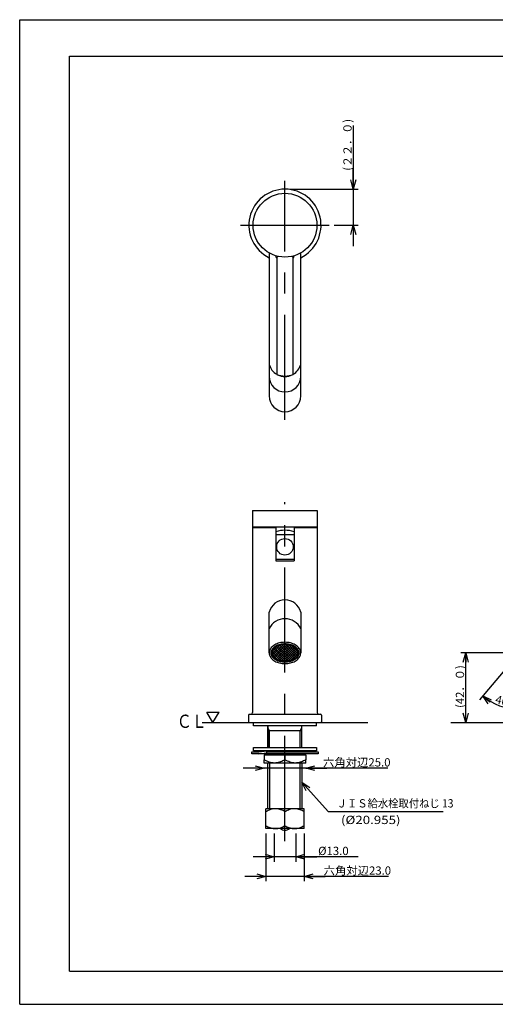
# Model space of a CAD drawing. Extents: x -210 to 210, y -148 to 148.
# Drawn here: x -210 to -67, y -148 to 148 of the extents above; entities that cross this region are included whole.
import ezdxf
from ezdxf.enums import TextEntityAlignment as Align

# ---------------------------------------------------------------- set-up
doc = ezdxf.new("R2010")
doc.units = 0
doc.linetypes.add('CENTER', pattern=[50.8, 31.75, -6.35, 6.35, -6.35])
doc.layers.get('0').update_dxf_attribs({"linetype": 'CONTINUOUS'})
doc.layers.get('DEFPOINTS').update_dxf_attribs({"linetype": 'CONTINUOUS'})
doc.layers.add('LY_1', color=254, linetype='CONTINUOUS')
doc.styles.add('MX_DIMTXSTY_2', font='txt.shx', dxfattribs={"width": 1.35, "bigfont": 'extfont.shx'})
doc.styles.add('MX_DIMTXSTY_3', font='txt.shx', dxfattribs={"width": 1.25, "bigfont": 'extfont.shx'})
doc.styles.add('MX_DIMTXSTY_8', font='txt.shx', dxfattribs={"width": 1.05, "bigfont": 'extfont.shx'})
doc.styles.add('MX_NOTE_STANDARD', font='txt.shx', dxfattribs={"bigfont": 'extfont.shx'})
doc.dimstyles.new('MX_DIMSTYLE_CLASS2', dxfattribs={"dimtxt": 2.5, "dimasz": 2.5, "dimexe": 1.5, "dimexo": 1.5, "dimgap": 0.5, "dimtad": 1, "dimlfac": 2, "dimblk1": 'OPEN30', "dimblk2": 'OPEN30', "dimsah": 1, "dimcen": 2.5, "dimazin": 3, "dimtfac": 1, "dimtmove": 0, "dimatfit": 3})

# ---------------------------------------------------------------- blocks, each defined once
blk = doc.blocks.new('_OPEN30')
at = {"color": 0, "linetype": 'BYBLOCK'}
for p, q in [((-1, 0.267949), (0, 0)), ((0, 0), (-1, -0.267949)), ((0, 0), (-1, 0))]:
    blk.add_line(p, q, dxfattribs=at)
blk = doc.blocks.new('*D4')
at = {"color": 143, "linetype": 'CONTINUOUS'}
for p, q in [((-133.25, -97.012426), (-133.25, -105.477426)), ((-126.75, -97.012426), (-126.75, -105.477426)), ((-133.25, -103.977426), (-139.6, -103.977426)), ((-126.75, -103.977426), (-133.25, -103.977426)), ((-107.925014, -103.977426), (-126.75, -103.977426)), ((-126.75, -103.977426), (-120.4, -103.977426))]:
    blk.add_line(p, q, dxfattribs=at)
at = {"layer": 'DEFPOINTS', "color": 0, "linetype": 'CONTINUOUS'}
for p in [(-133.25, -95.512426), (-126.75, -95.512426), (-133.25, -103.977426)]:
    blk.add_point(p, dxfattribs=at)
at = {"color": 143, "linetype": 'CONTINUOUS', "xscale": 2.77, "yscale": 2.77, "zscale": 2.77}
blk.add_blockref('_OPEN30', (-133.25, -103.977426), dxfattribs=at)
at = {"color": 143, "linetype": 'CONTINUOUS', "xscale": 2.77, "yscale": 2.77, "zscale": 2.77, "rotation": 180}
blk.add_blockref('_OPEN30', (-126.75, -103.977426), dxfattribs=at)
at = {"color": 143, "linetype": 'CONTINUOUS', "style": 'MX_DIMTXSTY_3', "width": 1.005988}
blk.add_text('%%c13.0', height=2.5, dxfattribs=at).set_placement((-120.005853, -102.227426), align=Align.MIDDLE_LEFT)
blk = doc.blocks.new('*D5')
at = {"color": 143, "linetype": 'CONTINUOUS'}
for p, q in [((-135.75, -97.012426), (-135.75, -111.40475)), ((-124.25, -97.012426), (-124.25, -111.40475)), ((-135.75, -109.90475), (-142.1, -109.90475)), ((-124.25, -109.90475), (-135.75, -109.90475)), ((-98.770689, -109.90475), (-124.25, -109.90475)), ((-124.25, -109.90475), (-117.9, -109.90475))]:
    blk.add_line(p, q, dxfattribs=at)
at = {"layer": 'DEFPOINTS', "color": 0, "linetype": 'CONTINUOUS'}
for p in [(-135.75, -95.512426), (-124.25, -95.512426), (-135.75, -109.90475)]:
    blk.add_point(p, dxfattribs=at)
at = {"color": 143, "linetype": 'CONTINUOUS', "xscale": 2.77, "yscale": 2.77, "zscale": 2.77}
blk.add_blockref('_OPEN30', (-135.75, -109.90475), dxfattribs=at)
at = {"color": 143, "linetype": 'CONTINUOUS', "xscale": 2.77, "yscale": 2.77, "zscale": 2.77, "rotation": 180}
blk.add_blockref('_OPEN30', (-124.25, -109.90475), dxfattribs=at)
at = {"color": 143, "linetype": 'CONTINUOUS', "style": 'MX_NOTE_STANDARD', "width": 1.004184}
blk.add_text('六角対辺23.0', height=2.5, dxfattribs=at).set_placement((-118.352279, -108.15475), align=Align.MIDDLE_LEFT)
blk = doc.blocks.new('*D6')
at = {"color": 143, "linetype": 'CONTINUOUS'}
for p, q in [((-136.25, -77.26416), (-142.6, -77.26416)), ((-123.75, -77.26416), (-136.25, -77.26416)), ((-98.945023, -77.26416), (-123.75, -77.26416)), ((-123.75, -77.26416), (-117.4, -77.26416))]:
    blk.add_line(p, q, dxfattribs=at)
at = {"layer": 'DEFPOINTS', "color": 0, "linetype": 'CONTINUOUS'}
for p in [(-136.25, -74.745548), (-123.75, -75.340271), (-136.25, -77.26416)]:
    blk.add_point(p, dxfattribs=at)
at = {"color": 143, "linetype": 'CONTINUOUS', "xscale": 2.77, "yscale": 2.77, "zscale": 2.77}
blk.add_blockref('_OPEN30', (-136.25, -77.26416), dxfattribs=at)
at = {"color": 143, "linetype": 'CONTINUOUS', "xscale": 2.77, "yscale": 2.77, "zscale": 2.77, "rotation": 180}
blk.add_blockref('_OPEN30', (-123.75, -77.26416), dxfattribs=at)
at = {"color": 143, "linetype": 'CONTINUOUS', "style": 'MX_NOTE_STANDARD', "width": 1.004184}
blk.add_text('六角対辺25.0', height=2.5, dxfattribs=at).set_placement((-118.526613, -75.51416), align=Align.MIDDLE_LEFT)
blk = doc.blocks.new('*D13')
at = {"color": 143, "linetype": 'CONTINUOUS'}
for p, q in [((-59.496301, -44.018015), (-59.496301, -60.944429)), ((-62.636511, -46.260373), (-71.340571, -56.633467))]:
    blk.add_line(p, q, dxfattribs=at)
blk.add_arc((-59.496301, -42.518015), 16.926415, 230, 270, dxfattribs=at)
at = {"layer": 'DEFPOINTS', "color": 0, "linetype": 'CONTINUOUS'}
for p in [(-59.496301, -42.518015), (-59.496301, -42.518215), (-61.67233, -45.111306), (-65.285475, -58.423642)]:
    blk.add_point(p, dxfattribs=at)
at = {"color": 143, "linetype": 'CONTINUOUS', "xscale": 2.77, "yscale": 2.77, "zscale": 2.77, "rotation": 140}
blk.add_blockref('_OPEN30', (-70.37639, -55.484401), dxfattribs=at)
at = {"color": 143, "linetype": 'CONTINUOUS', "xscale": 2.77, "yscale": 2.77, "zscale": 2.77}
blk.add_blockref('_OPEN30', (-59.496301, -59.44443), dxfattribs=at)
at = {"color": 143, "linetype": 'CONTINUOUS', "style": 'MX_DIMTXSTY_2', "width": 1.003584}
blk.add_text('40%%d', height=2.5, rotation=-14.183847, dxfattribs=at).set_placement((-66.445306, -56.415354), align=Align.MIDDLE_LEFT)
blk = doc.blocks.new('*D16')
at = {"color": 143, "linetype": 'CONTINUOUS'}
for p, q in [((-60.9963, -42.518015), (-76.981878, -42.518015)), ((-75.481878, -63.5), (-75.481878, -42.518015))]:
    blk.add_line(p, q, dxfattribs=at)
at = {"layer": 'DEFPOINTS', "color": 0, "linetype": 'CONTINUOUS'}
for p in [(-75.481878, -42.518015), (-59.4963, -42.518015), (-15.750002, -63.5)]:
    blk.add_point(p, dxfattribs=at)
at = {"color": 143, "linetype": 'CONTINUOUS', "xscale": 2.77, "yscale": 2.77, "zscale": 2.77}
for p, rotation in [((-75.481878, -42.518015), 90), ((-75.481878, -63.5), 270)]:
    blk.add_blockref('_OPEN30', p, dxfattribs=dict(at, rotation=rotation))
at = {"color": 143, "linetype": 'CONTINUOUS', "style": 'MX_DIMTXSTY_8', "width": 0.996678}
blk.add_text('(42．０)', height=2.5, rotation=90, dxfattribs=at).set_placement((-77.231878, -59.093429), align=Align.MIDDLE_LEFT)
blk = doc.blocks.new('*X18')
at = {"color": 0, "linetype": 'CONTINUOUS'}
for p, q in [((-133.892202, -42.675427), (-131.413741, -40.196966)), ((-133.743516, -41.819635), (-132.566999, -40.643117)), ((-133.738003, -43.228335), (-130.563367, -40.053699)), ((-133.464358, -43.661797), (-129.832439, -40.029878)), ((-129.656596, -44.998779), (-133.379909, -41.275466)), ((-133.113365, -44.01791), (-129.17886, -40.083405)), ((-129.019763, -44.928505), (-133.012169, -40.936099)), ((-132.70215, -44.313803), (-128.585502, -40.197154)), ((-128.440487, -44.800674), (-132.586872, -40.654289)), ((-132.238575, -44.557334), (-128.044504, -40.363263)), ((-127.912424, -44.621631), (-132.110363, -40.423692)), ((-131.725556, -44.751422), (-127.552951, -40.578816)), ((-127.433664, -44.393284), (-131.58455, -40.242398)), ((-131.162308, -44.89528), (-127.111626, -40.844599)), ((-127.005947, -44.113894), (-131.007694, -40.112147)), ((-130.544024, -44.984104), (-126.725337, -41.165417)), ((-126.635372, -43.777362), (-130.373697, -40.039037)), ((-129.859653, -45.006839), (-126.405136, -41.552322)), ((-126.335429, -43.370199), (-129.669067, -40.03656)), ((-126.137227, -42.861294), (-128.862697, -40.135824)), ((-126.143246, -42.148168), (-127.852105, -40.439309)), ((-131.177323, -44.892265), (-133.868327, -42.201262)), ((-132.204109, -44.572586), (-133.846113, -42.930582)), ((-130.364958, -44.997524), (-133.67612, -41.686362)), ((-129.084583, -44.938876), (-126.175633, -42.029926)), ((-128.148514, -44.709914), (-126.107129, -42.668529))]:
    blk.add_line(p, q, dxfattribs=at)
blk = doc.blocks.new('$SYSSYM-10')
at = {"color": 0, "linetype": 'CONTINUOUS'}
for p, q in [((-0.000001, 0.000003), (-1.833087, 3.175002)), ((-1.833087, 3.175), (1.833087, 3.175)), ((0, 0.000002), (1.833087, 3.175))]:
    blk.add_line(p, q, dxfattribs=at)
blk = doc.blocks.new('*D20')
at = {"color": 143, "linetype": 'CONTINUOUS'}
for p, q in [((-109.394863, 116.563266), (-109.394863, 97.375)), ((-109.394863, 97.375), (-109.394863, 103.725)), ((-128.5, 97.375), (-107.894863, 97.375)), ((-109.394863, 97.375), (-109.394863, 86.5)), ((-115.125, 86.5), (-107.894863, 86.5)), ((-109.394863, 86.5), (-109.394863, 80.15))]:
    blk.add_line(p, q, dxfattribs=at)
at = {"layer": 'DEFPOINTS', "color": 0, "linetype": 'CONTINUOUS'}
for p in [(-130, 97.375), (-116.625, 86.5), (-109.394863, 86.5)]:
    blk.add_point(p, dxfattribs=at)
at = {"color": 143, "linetype": 'CONTINUOUS', "xscale": 2.77, "yscale": 2.77, "zscale": 2.77}
for p, rotation in [((-109.394863, 97.375), 270), ((-109.394863, 86.5), 90)]:
    blk.add_blockref('_OPEN30', p, dxfattribs=dict(at, rotation=rotation))
at = {"color": 143, "linetype": 'CONTINUOUS', "style": 'MX_NOTE_STANDARD', "width": 0.978261}
blk.add_text('(２２．０)', height=2.5, rotation=90, dxfattribs=at).set_placement((-111.144863, 102.949135), align=Align.MIDDLE_LEFT)

msp = doc.modelspace()

# ---------------------------------------------------------------- linework, layer by layer
at = {"layer": 'LY_1', "color": 130, "linetype": 'CONTINUOUS'}
for p, q in [((-210, 148.5), (210, 148.5)), ((-210, -148.5), (-210, 148.5)), ((-210, -148.5), (210, -148.5))]:
    msp.add_line(p, q, dxfattribs=at)
at = {"layer": 'LY_1', "color": 120, "linetype": 'CONTINUOUS'}
for p, q in [((-195, 137.5), (197, 137.5)), ((-195, -138.5), (-195, 137.5)), ((-195, -138.5), (197, -138.5))]:
    msp.add_line(p, q, dxfattribs=at)
at = {"layer": 'LY_1', "color": 110, "linetype": 'CENTER'}
for p, q in [((-130, 27.759736), (-130, 99.875)), ((-143.375, 86.5), (-116.625, 86.5)), ((-130, -99.258575), (-130, 3))]:
    msp.add_line(p, q, dxfattribs=at)
at = {"layer": 'LY_1', "color": 3, "linetype": 'CONTINUOUS'}
for p, q in [((-134.75, 78.128732), (-134.75, 35.009736)), ((-132.625, 76.75), (-132.625, 77.23987)), ((-127.375, 76.75), (-127.375, 77.23987)), ((-125.25, 35.009736), (-125.25, 78.128732)), ((-132.625, 76.75), (-132.5, 76.75)), ((-132.5, 76.75), (-132.5, 41.5)), ((-127.5, 41.413059), (-127.5, 76.75)), ((-127.5, 76.75), (-127.375, 76.75)), ((-139.75, 0.5), (-139.75, -60.5)), ((-139.75, 0.5), (-120.25, 0.5)), ((-120.25, 0.5), (-120.25, -36)), ((-139.75, -4.5), (-120.25, -4.5)), ((-139.75, -4.65), (-132.75, -4.65)), ((-132.75, -4.65), (-132.75, -14.75)), ((-127.25, -4.65), (-120.25, -4.65)), ((-127.25, -4.65), (-127.25, -14.75)), ((-132.75, -6.747401), (-127.256002, -6.747401)), ((-132.75, -14.75), (-127.25, -14.75)), ((-132.743863, -14.247401), (-127.25, -14.247401)), ((-134.75, -42.518015), (-134.75, -30.193419)), ((-125.25, -30.193419), (-125.25, -42.518015)), ((-120.25, -36), (-120.25, -60.5)), ((-141, -61.25), (-141, -63.25)), ((-140.75, -61), (-119.25, -61)), ((-119, -61.25), (-119, -63.25)), ((-155, -63.5), (-105, -63.5)), ((-140.75, -63.5), (-119.25, -63.5)), ((-139.5, -64.5), (-139.5, -63.5)), ((-120.5, -64.5), (-139.5, -64.5)), ((-135.125, -71.012426), (-135.125, -64.512426)), ((-135.125, -64.512426), (-135.125, -71.012426)), ((-124.875, -71.012426), (-124.875, -64.512426)), ((-124.875, -71.012426), (-124.875, -64.512426)), ((-120.5, -64.5), (-120.5, -63.5)), ((-80, -63.5), (50, -63.5)), ((-124.875, -66), (-135.125, -66)), ((-139.5, -71.012426), (-120.5, -71.012426)), ((-139.5, -72.012426), (-139.5, -71.012426)), ((-120.5, -71.012426), (-120.5, -72.012426)), ((-140, -72.312426), (-137.846216, -72.312426)), ((-140, -72.912426), (-140, -72.312426)), ((-120, -72.912426), (-140, -72.912426)), ((-120.5, -72.012426), (-139.5, -72.012426)), ((-137.846216, -72.312426), (-135.483802, -72.040747)), ((-137.846216, -72.912426), (-135.483802, -72.640747)), ((-136.25, -73.212426), (-136.25, -74.745548)), ((-136.25, -73.212426), (-130, -73.212426)), ((-135.483802, -72.040747), (-135.363573, -72.312426)), ((-135.483802, -72.640747), (-135.483802, -72.040747)), ((-135.363573, -72.312426), (-124.804717, -72.312426)), ((-135.23081, -73.212426), (-135.363573, -72.912426)), ((-135.23081, -73.212426), (-134.94456, -72.912426)), ((-135.125, -72.012426), (-135.125, -72.312426)), ((-134.94456, -72.312426), (-134.65831, -72.012426)), ((-134.65831, -72.012426), (-134.372804, -72.312426)), ((-134.372804, -72.912426), (-134.087296, -73.212426)), ((-134.087296, -73.212426), (-133.624797, -72.912426)), ((-133.624797, -72.312426), (-133.162296, -72.012426)), ((-133.162296, -72.012426), (-132.699674, -72.312426)), ((-132.699674, -72.912426), (-132.237052, -73.212426)), ((-132.237052, -73.212426), (-131.678302, -72.912426)), ((-131.678302, -72.312426), (-131.119551, -72.012426)), ((-131.119551, -72.012426), (-130.559775, -72.312426)), ((-130.559775, -72.912426), (-130, -73.212426)), ((-130, -72.912426), (-130, -72.417387)), ((-130, -73.212426), (-129.440224, -72.912426)), ((-130, -73.212426), (-130, -74.745548)), ((-130, -73.212426), (-123.75, -73.212426)), ((-129.440224, -72.312426), (-128.880448, -72.012426)), ((-128.880448, -72.012426), (-128.321698, -72.312426)), ((-128.321698, -72.912426), (-127.762948, -73.212426)), ((-127.762948, -73.212426), (-127.300325, -72.912426)), ((-127.300325, -72.312426), (-126.837703, -72.012426)), ((-126.837703, -72.012426), (-126.375203, -72.312426)), ((-126.375203, -72.912426), (-125.912703, -73.212426)), ((-125.912703, -73.212426), (-125.627196, -72.912426)), ((-125.341689, -72.012426), (-125.627196, -72.312426)), ((-125.055439, -72.312426), (-125.341689, -72.012426)), ((-125.055439, -72.912426), (-124.769189, -73.212426)), ((-124.875, -72.012426), (-124.875, -72.312426)), ((-124.804717, -72.312426), (-120, -72.312426)), ((-124.769189, -73.212426), (-124.636426, -72.912426)), ((-124.636426, -72.312426), (-124.516197, -72.040747)), ((-124.516197, -72.040747), (-122.153784, -72.312426)), ((-123.75, -73.212426), (-123.75, -74.745548)), ((-120, -72.312426), (-120, -72.912426)), ((-136.25, -75.712426), (-136.25, -74.745548)), ((-133.125, -75.712426), (-136.25, -75.712426)), ((-135.125, -89.512426), (-135.125, -75.712426)), ((-126.875, -75.712426), (-133.125, -75.712426)), ((-123.75, -75.712426), (-126.875, -75.712426)), ((-124.875, -75.712426), (-124.875, -89.512426)), ((-123.75, -75.712426), (-123.75, -74.745548)), ((-135.75, -90.401954), (-135.75, -89.512426)), ((-132.875, -89.512426), (-135.75, -89.512426)), ((-135.75, -94.622898), (-135.75, -90.401954)), ((-127.125, -89.512426), (-132.875, -89.512426)), ((-130, -94.622898), (-130, -90.401954)), ((-124.25, -89.512426), (-127.125, -89.512426)), ((-124.25, -90.401954), (-124.25, -89.512426)), ((-124.25, -94.622898), (-124.25, -90.401954)), ((-135.75, -95.512426), (-135.75, -94.622898)), ((-124.25, -95.512426), (-124.25, -94.622898)), ((-132.875, -95.512426), (-135.75, -95.512426)), ((-127.125, -95.512426), (-132.875, -95.512426)), ((-124.25, -95.512426), (-127.125, -95.512426))]:
    msp.add_line(p, q, dxfattribs=at)
at = {"layer": 'LY_1', "color": 110, "linetype": 'CONTINUOUS'}
for p, q in [((-134.625, -66), (-135.125, -65.133975)), ((-125.375, -66), (-124.875, -65.133975)), ((-134.625, -71.012426), (-134.625, -66.012426)), ((-125.375, -71.012426), (-125.375, -66.012426)), ((-134.625, -72.912426), (-134.625, -73.212426)), ((-125.375, -72.912426), (-125.375, -73.212426)), ((-134.625, -75.712426), (-134.625, -89.512426)), ((-125.375, -89.512426), (-125.375, -75.712426))]:
    msp.add_line(p, q, dxfattribs=at)
at = {"layer": 'LY_1', "color": 3, "linetype": 'CONTINUOUS'}
for points in [[(-134.75, -42.518015), (-134.731925, -42.798128), (-134.677837, -43.07611), (-134.588148, -43.349844), (-134.46354, -43.617247), (-134.304962, -43.876284), (-134.113621, -44.124984), (-133.890972, -44.361454), (-133.638711, -44.583895), (-133.358757, -44.790613), (-133.053241, -44.980035), (-132.724488, -45.150719), (-132.375, -45.301367), (-132.007437, -45.430832), (-131.624596, -45.538129), (-131.22939, -45.622441), (-130.824829, -45.683126), (-130.41399, -45.719723), (-130, -45.731953), (-129.58601, -45.719723), (-129.175171, -45.683126), (-128.77061, -45.622441), (-128.375404, -45.538129), (-127.992563, -45.430832), (-127.625, -45.301367), (-127.275512, -45.150719), (-126.946759, -44.980035), (-126.641243, -44.790613), (-126.361289, -44.583895), (-126.109028, -44.361454), (-125.886379, -44.124984), (-125.695038, -43.876284), (-125.53646, -43.617247), (-125.411852, -43.349844), (-125.322163, -43.07611), (-125.268075, -42.798128), (-125.25, -42.518015), (-125.268075, -42.237902), (-125.322163, -41.959921), (-125.411852, -41.686187), (-125.53646, -41.418784), (-125.695038, -41.159746), (-125.886379, -40.911046), (-126.109028, -40.674576), (-126.361289, -40.452136), (-126.641243, -40.245418), (-126.946759, -40.055996), (-127.275512, -39.885311), (-127.625, -39.734663), (-127.992563, -39.605198), (-128.375404, -39.497901), (-128.77061, -39.41359), (-129.175171, -39.352904), (-129.58601, -39.316307), (-130, -39.304077), (-130.41399, -39.316307), (-130.824829, -39.352904), (-131.22939, -39.41359), (-131.624596, -39.497901), (-132.007437, -39.605198), (-132.375, -39.734663), (-132.724488, -39.885311), (-133.053241, -40.055996), (-133.358757, -40.245418), (-133.638711, -40.452136), (-133.890972, -40.674576), (-134.113621, -40.911046), (-134.304962, -41.159746), (-134.46354, -41.418784), (-134.588148, -41.686187), (-134.677837, -41.959921), (-134.731925, -42.237902), (-134.75, -42.518015)], [(-125.75, -42.518015), (-125.766173, -42.28148), (-125.814567, -42.046745), (-125.894815, -41.815596), (-126.006306, -41.589794), (-126.148192, -41.371056), (-126.319392, -41.161046), (-126.518604, -40.961364), (-126.744311, -40.77353), (-126.994796, -40.598971), (-127.268153, -40.439018), (-127.5623, -40.294887), (-127.875, -40.167676), (-128.203872, -40.058352), (-128.546414, -39.967748), (-128.900019, -39.896552), (-129.261995, -39.845308), (-129.629588, -39.814405), (-130, -39.804077), (-130.370412, -39.814405), (-130.738005, -39.845308), (-131.099981, -39.896552), (-131.453586, -39.967748), (-131.796128, -40.058352), (-132.125, -40.167676), (-132.4377, -40.294887), (-132.731847, -40.439018), (-133.005204, -40.598971), (-133.255689, -40.77353), (-133.481396, -40.961364), (-133.680608, -41.161046), (-133.851808, -41.371056), (-133.993694, -41.589794), (-134.105185, -41.815596), (-134.185433, -42.046745), (-134.233827, -42.28148), (-134.25, -42.518015), (-134.233827, -42.754551), (-134.185433, -42.989286), (-134.105185, -43.220434), (-133.993694, -43.446237), (-133.851808, -43.664975), (-133.680608, -43.874984), (-133.481396, -44.074666), (-133.255689, -44.262501), (-133.005204, -44.437059), (-132.731847, -44.597012), (-132.4377, -44.741143), (-132.125, -44.868355), (-131.796128, -44.977679), (-131.453586, -45.068283), (-131.099981, -45.139478), (-130.738005, -45.190723), (-130.370412, -45.221626), (-130, -45.231953), (-129.629588, -45.221626), (-129.261995, -45.190723), (-128.900019, -45.139478), (-128.546414, -45.068283), (-128.203872, -44.977679), (-127.875, -44.868355), (-127.5623, -44.741143), (-127.268153, -44.597012), (-126.994796, -44.437059), (-126.744311, -44.262501), (-126.518604, -44.074666), (-126.319392, -43.874984), (-126.148192, -43.664975), (-126.006306, -43.446237), (-125.894815, -43.220434), (-125.814567, -42.989286), (-125.766173, -42.754551), (-125.75, -42.518015)], [(-125.85, -42.518015), (-125.865792, -42.287046), (-125.913048, -42.057834), (-125.991408, -41.832124), (-126.100276, -41.611634), (-126.238823, -41.398043), (-126.405995, -41.192975), (-126.600519, -40.997991), (-126.820916, -40.814576), (-127.065507, -40.644125), (-127.332431, -40.487936), (-127.619658, -40.347196), (-127.925, -40.222978), (-128.246134, -40.116227), (-128.580616, -40.027754), (-128.925901, -39.958234), (-129.27936, -39.908195), (-129.638304, -39.878019), (-130, -39.867935), (-130.361696, -39.878019), (-130.72064, -39.908195), (-131.074099, -39.958234), (-131.419384, -40.027754), (-131.753866, -40.116227), (-132.075, -40.222978), (-132.380342, -40.347196), (-132.667569, -40.487936), (-132.934493, -40.644125), (-133.179084, -40.814576), (-133.399481, -40.997991), (-133.594005, -41.192975), (-133.761177, -41.398043), (-133.899724, -41.611634), (-134.008592, -41.832124), (-134.086952, -42.057834), (-134.134208, -42.287046), (-134.15, -42.518015), (-134.134208, -42.748985), (-134.086952, -42.978197), (-134.008592, -43.203907), (-133.899724, -43.424396), (-133.761177, -43.637988), (-133.594005, -43.843056), (-133.399481, -44.038039), (-133.179084, -44.221454), (-132.934493, -44.391905), (-132.667569, -44.548095), (-132.380342, -44.688834), (-132.075, -44.813053), (-131.753866, -44.919804), (-131.419384, -45.008277), (-131.074099, -45.077797), (-130.72064, -45.127835), (-130.361696, -45.158012), (-130, -45.168096), (-129.638304, -45.158012), (-129.27936, -45.127835), (-128.925901, -45.077797), (-128.580616, -45.008277), (-128.246134, -44.919804), (-127.925, -44.813053), (-127.619658, -44.688834), (-127.332431, -44.548095), (-127.065507, -44.391905), (-126.820916, -44.221454), (-126.600519, -44.038039), (-126.405995, -43.843056), (-126.238823, -43.637988), (-126.100276, -43.424396), (-125.991408, -43.203907), (-125.913048, -42.978197), (-125.865792, -42.748985), (-125.85, -42.518015)], [(-126.1, -42.518015), (-126.114841, -42.300959), (-126.15925, -42.085555), (-126.232889, -41.873443), (-126.335199, -41.666236), (-126.4654, -41.465511), (-126.622501, -41.272797), (-126.805307, -41.089559), (-127.012427, -40.917193), (-127.242284, -40.75701), (-127.493128, -40.61023), (-127.763052, -40.477969), (-128.05, -40.361233), (-128.351789, -40.260913), (-128.666121, -40.17777), (-128.990606, -40.112438), (-129.322772, -40.065413), (-129.660093, -40.037055), (-130, -40.027578), (-130.339907, -40.037055), (-130.677228, -40.065413), (-131.009394, -40.112438), (-131.333879, -40.17777), (-131.648211, -40.260913), (-131.95, -40.361233), (-132.236948, -40.477969), (-132.506872, -40.61023), (-132.757716, -40.75701), (-132.987573, -40.917193), (-133.194693, -41.089559), (-133.377499, -41.272797), (-133.5346, -41.465511), (-133.664801, -41.666236), (-133.767111, -41.873443), (-133.84075, -42.085555), (-133.885159, -42.300959), (-133.9, -42.518015), (-133.885159, -42.735071), (-133.84075, -42.950475), (-133.767111, -43.162588), (-133.664801, -43.369795), (-133.5346, -43.57052), (-133.377499, -43.763234), (-133.194693, -43.946471), (-132.987573, -44.118838), (-132.757716, -44.27902), (-132.506872, -44.425801), (-132.236948, -44.558062), (-131.95, -44.674797), (-131.648211, -44.775118), (-131.333879, -44.858261), (-131.009394, -44.923593), (-130.677228, -44.970617), (-130.339907, -44.998976), (-130, -45.008453), (-129.660093, -44.998976), (-129.322772, -44.970617), (-128.990606, -44.923593), (-128.666121, -44.858261), (-128.351789, -44.775118), (-128.05, -44.674797), (-127.763052, -44.558062), (-127.493128, -44.425801), (-127.242284, -44.27902), (-127.012427, -44.118838), (-126.805307, -43.946471), (-126.622501, -43.763234), (-126.4654, -43.57052), (-126.335199, -43.369795), (-126.232889, -43.162588), (-126.15925, -42.950475), (-126.114841, -42.735071), (-126.1, -42.518015)]]:
    msp.add_lwpolyline(points, close=True, dxfattribs=at)
for points in [[(-133.125, -75.712426), (-133.532195, -75.694696), (-133.937184, -75.642456), (-134.346194, -75.555288), (-134.749367, -75.437045), (-135.133051, -75.296174), (-135.509964, -75.132596), (-135.883335, -74.947661), (-136.25, -74.745548)], [(-130, -74.745548), (-130.31707, -74.921471), (-130.639138, -75.084792), (-130.968266, -75.234536), (-131.302669, -75.367704), (-131.651029, -75.484812), (-132.004354, -75.579875), (-132.366871, -75.651379), (-132.732574, -75.696021), (-133.125, -75.712426)], [(-126.875, -75.712426), (-127.282195, -75.694696), (-127.687184, -75.642456), (-128.096194, -75.555288), (-128.499367, -75.437045), (-128.883051, -75.296174), (-129.259964, -75.132596), (-129.633335, -74.947661), (-130, -74.745548)], [(-123.75, -74.745548), (-124.06707, -74.921471), (-124.389138, -75.084792), (-124.718266, -75.234536), (-125.052669, -75.367704), (-125.401029, -75.484812), (-125.754354, -75.579875), (-126.116871, -75.651379), (-126.482574, -75.696021), (-126.875, -75.712426)], [(-132.875, -89.512426), (-133.249619, -89.528738), (-133.622208, -89.576798), (-133.998498, -89.656993), (-134.369417, -89.765776), (-134.722406, -89.895378), (-135.069167, -90.045869), (-135.412668, -90.216009), (-135.75, -90.401954)], [(-130, -90.401954), (-130.291704, -90.240105), (-130.588007, -90.089849), (-130.890805, -89.952085), (-131.198455, -89.82957), (-131.518946, -89.721831), (-131.844005, -89.634373), (-132.177521, -89.56859), (-132.513967, -89.527519), (-132.875, -89.512426)], [(-127.125, -89.512426), (-127.499619, -89.528738), (-127.872208, -89.576798), (-128.248498, -89.656993), (-128.619417, -89.765776), (-128.972406, -89.895378), (-129.319167, -90.045869), (-129.662668, -90.216009), (-130, -90.401954)], [(-124.25, -90.401954), (-124.541704, -90.240105), (-124.838007, -90.089849), (-125.140805, -89.952085), (-125.448455, -89.82957), (-125.768946, -89.721831), (-126.094005, -89.634373), (-126.427521, -89.56859), (-126.763967, -89.527519), (-127.125, -89.512426)], [(-135.75, -94.622898), (-135.458296, -94.784747), (-135.161993, -94.935003), (-134.859195, -95.072767), (-134.551545, -95.195282), (-134.231054, -95.303021), (-133.905995, -95.390479), (-133.572479, -95.456262), (-133.236033, -95.497333), (-132.875, -95.512426)], [(-132.875, -95.512426), (-132.500381, -95.496114), (-132.127792, -95.448054), (-131.751502, -95.367859), (-131.380583, -95.259076), (-131.027594, -95.129474), (-130.680833, -94.978983), (-130.337332, -94.808843), (-130, -94.622898)], [(-130, -94.622898), (-129.708296, -94.784747), (-129.411993, -94.935003), (-129.109195, -95.072767), (-128.801545, -95.195282), (-128.481054, -95.303021), (-128.155995, -95.390479), (-127.822479, -95.456262), (-127.486033, -95.497333), (-127.125, -95.512426)], [(-127.125, -95.512426), (-126.750381, -95.496114), (-126.377792, -95.448054), (-126.001502, -95.367859), (-125.630583, -95.259076), (-125.277594, -95.129474), (-124.930833, -94.978983), (-124.587332, -94.808843), (-124.25, -94.622898)]]:
    msp.add_lwpolyline(points, dxfattribs=at)
at = {"layer": 'LY_1', "color": 143, "linetype": 'CONTINUOUS'}
msp.add_lwpolyline([(-124.875, -81.497127), (-116.964343, -90.379448), (-82.28518, -90.379448)], dxfattribs=at)
at = {"layer": 'LY_1', "color": 3, "linetype": 'CONTINUOUS'}
for centre, radius in [((-130, 86.5), 9.625), ((-130, -10.497401), 2.5)]:
    msp.add_circle(centre, radius, dxfattribs=at)
for centre, radius, start, end in [((-130, 86.5), 10.875, 295.898715, 244.101285), ((-130, 73.627501), 4, 120.136237, 128.682187), ((-130, 73.627501), 4, 51.317813, 59.863763), ((-130, 45.783396), 4.919698, 195.092561, 239.458569), ((-130, 45.783396), 4.919698, 300.541431, 344.907439), ((-130, 40.955521), 4.75, 180, 0), ((-130, 47.5), 6.5, 247.380135, 292.619865), ((-130, 45.783396), 4.919698, 243.379305, 296.620695), ((-130, 35.009736), 4.75, 180, 0), ((-130, -13.3125), 7.8125, 69.390307, 110.609693), ((-130, -31.401129), 4.901129, 14.265446, 165.734554), ((-130, -37.408817), 5.221465, 24.535186, 155.464814), ((-140.75, -61.25), 0.25, 90, 180), ((-140.25, -60.5), 0.5, 270, 0), ((-119.75, -60.5), 0.5, 180, 270), ((-119.25, -61.25), 0.25, 0, 90), ((-140.75, -63.25), 0.25, 180, 270), ((-119.25, -63.25), 0.25, 270, 0), ((-130, -93.762426), 2.2, 232.69821, 270), ((-130, -93.762426), 2.2, 270, 307.30179)]:
    msp.add_arc(centre, radius, start, end, dxfattribs=at)

# ---------------------------------------------------------------- block references
at = {"layer": 'LY_1', "color": 110, "linetype": 'BYBLOCK'}
msp.add_blockref('*X18', (0, 0), dxfattribs=at)
at = {"layer": 'LY_1', "color": 143, "linetype": 'BYBLOCK'}
msp.add_blockref('$SYSSYM-10', (-151.710936, -63.517973), dxfattribs=at)
at = {"layer": 'LY_1', "color": 143, "linetype": 'CONTINUOUS', "xscale": 2.77, "yscale": 2.77, "zscale": 2.77, "rotation": 131.688483}
msp.add_blockref('_OPEN30', (-124.875, -81.497127), dxfattribs=at)

# ---------------------------------------------------------------- texts
at = {"layer": 'LY_1', "color": 143, "linetype": 'CONTINUOUS', "style": 'MX_NOTE_STANDARD', "width": 0.833333}
msp.add_text('ＣＬ', height=4, dxfattribs=at).set_placement((-162.637303, -65.126655))
at = {"layer": 'LY_1', "color": 143, "linetype": 'CONTINUOUS', "style": 'MX_NOTE_STANDARD'}
for s, width, p in [('ＪＩＳ給水栓取付ねじ 13', 0.911215, (-114.405507, -87.879448)), ('(%%c20.955)', 1.17757, (-113.116955, -92.879448))]:
    msp.add_text(s, height=2.5, dxfattribs=dict(at, width=width)).set_placement(p, align=Align.MIDDLE_LEFT)

# ---------------------------------------------------------------- dimensions: what is measured, and where the dimension line sits
at = {"layer": 'LY_1', "color": 143, "linetype": 'CONTINUOUS'}
for base, p1, p2, text, override, picture, middle in [((-109.394863, 86.5), (-130, 97.375), (-116.625, 86.5), '(２２．０)', {"dimasz": 2.77, "dimdec": 1, "dimlfac": 0.5, "dimzin": 0}, '*D20', (-109.394863, 109.063266)), ((-75.481878, -42.518015), (-15.750002, -63.5), (-59.4963, -42.518015), '(42．０)', {"dimasz": 2.77, "dimdec": 1, "dimlfac": 0.5, "dimzin": 0, "dimse1": 1}, '*D16', (-75.481878, -53.005389))]:
    dim = msp.add_linear_dim(base=base, p1=p1, p2=p2, angle=90, text=text, dimstyle='MX_DIMSTYLE_CLASS2', override=override, dxfattribs=at)
    dim.commit()
    dim.dimension.update_dxf_attribs({"geometry": picture, "text_midpoint": middle, "dimtype": 128})
dim = msp.add_angular_dim_3p(base=(-65.285475, -58.423642), center=(-59.496301, -42.518015), p1=(-61.67233, -45.111306), p2=(-59.496301, -42.518215), dimstyle='MX_DIMSTYLE_CLASS2', override={"dimasz": 2.77, "dimlfac": 0.5, "dimazin": 2, "dimtzin": 8}, dxfattribs=at)
dim.commit()
dim.dimension.update_dxf_attribs({"geometry": '*D13', "text_midpoint": (-63.643849, -58.928419), "dimtype": 133})
for base, p1, p2, text, override, picture, middle in [((-136.25, -77.26416), (-123.75, -75.340271), (-136.25, -74.745548), '六角対辺25.0', {"dimasz": 2.77, "dimdec": 1, "dimlfac": 0.5, "dimzin": 0, "dimse1": 1, "dimse2": 1}, '*D6', (-108.945023, -77.26416)), ((-135.75, -109.90475), (-124.25, -95.512426), (-135.75, -95.512426), '六角対辺<>', {"dimasz": 2.77, "dimdec": 1, "dimzin": 0}, '*D5', (-108.770689, -109.90475)), ((-133.25, -103.977426), (-126.75, -95.512426), (-133.25, -95.512426), '%%c<>', {"dimasz": 2.77, "dimdec": 1, "dimzin": 0}, '*D4', (-114.175014, -103.977426))]:
    dim = msp.add_linear_dim(base=base, p1=p1, p2=p2, text=text, dimstyle='MX_DIMSTYLE_CLASS2', override=override, dxfattribs=at)
    dim.commit()
    dim.dimension.update_dxf_attribs({"geometry": picture, "text_midpoint": middle, "dimtype": 128})

doc.saveas('drawing.dxf')
